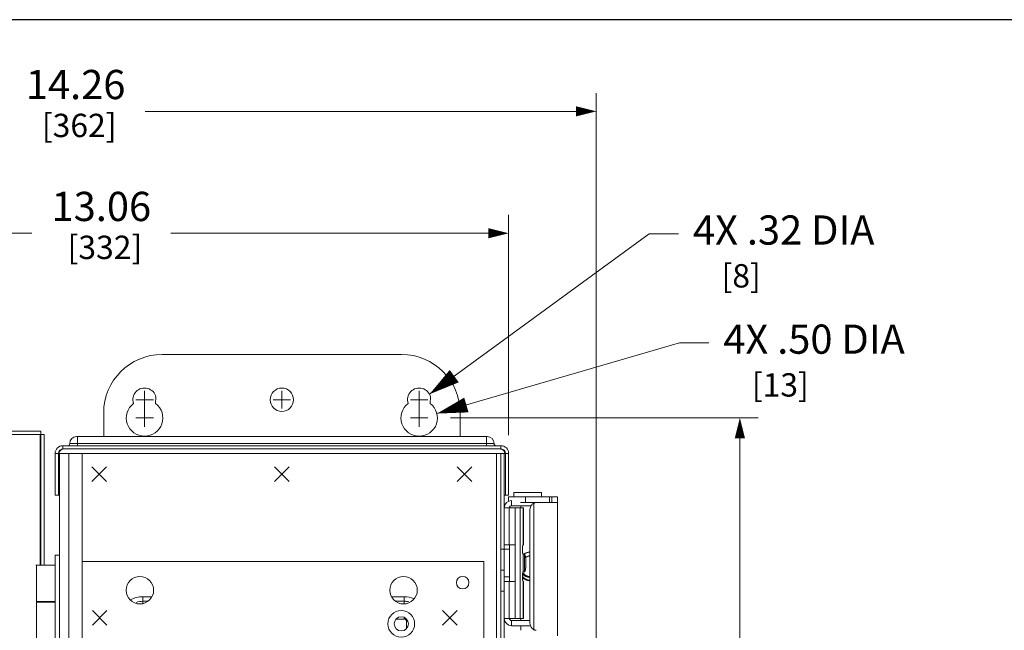
# Model space of a CAD drawing. Units: inches. Extents: x 0 to 213, y 0 to 50.
# Drawn here: x 104 to 117, y 32 to 40 of the extents above; entities that cross this region are included whole.
import ezdxf

# ---------------------------------------------------------------- set-up
doc = ezdxf.new("R2010")
doc.units = ezdxf.units.IN
doc.header["$MEASUREMENT"] = 0
doc.linetypes.add('CENTER2', pattern=[1.125, 0.75, -0.125, 0.125, -0.125])
for name, color, linetype, lineweight in [('CENTER1', 2, 'CENTER2', 20), ('CONTINUOUS1', 7, 'Continuous', 20), ('DIM', 2, 'Continuous', 20)]:
    doc.layers.add(name, color=color, linetype=linetype, lineweight=lineweight)
doc.layers.add('VIEWPORT', color=9, linetype='Continuous', plot=False)
doc.styles.add('RomanS', font='romans.shx')
doc.dimstyles.new('SchneiderElectric Dual Below', dxfattribs={"dimscale": 0, "dimtxt": 0.1, "dimasz": 0.07, "dimexe": 0.0625, "dimexo": 0.0625, "dimgap": 0.04, "dimtad": 0, "dimtih": 1, "dimtoh": 1, "dimrnd": 0.001, "dimzin": 4, "dimdsep": 46, "dimtxsty": 'RomanS', "dimblk": 'SEArrow', "dimcen": 0.09, "dimclrd": 256, "dimclre": 256, "dimclrt": 256, "dimadec": 0, "dimazin": 1, "dimtfac": 1, "dimtofl": 0, "dimtmove": 0, "dimatfit": 3, "dimldrblk": 'SEArrow', "dimfxl": 1, "dimtolj": 1, "dimtzin": 0, "dimlwd": -1, "dimlwe": -1, "dimarcsym": 0})

# ---------------------------------------------------------------- blocks, each defined once
blk = doc.blocks.new('SEArrow')
at = {"linetype": 'ByBlock', "lineweight": -2}
blk.add_lwpolyline([(0, 0, 0, 0.5, 0), (-1, 0, 0.5, 0.5, 0)], format="xyseb", dxfattribs=at)
blk = doc.blocks.new('*D38')
at = {"layer": 'Defpoints', "color": 0, "transparency": 16777216}
for p in [(109.571, 34.929), (113.782, 34.929), (109.511, 19.879)]:
    blk.add_point(p, dxfattribs=at)
at = {"layer": 'DIM', "transparency": 16777216}
for p, q in [((109.821, 34.929), (114.032, 34.929)), ((113.782, 34.649), (113.782, 27.925)), ((113.782, 20.159), (113.782, 26.472)), ((109.761, 19.879), (114.032, 19.879))]:
    blk.add_line(p, q, dxfattribs=at)
at = {"layer": 'DIM', "transparency": 16777216, "xscale": 0.28, "yscale": 0.28, "zscale": 0.28}
for p, rotation in [((113.782, 34.929), 90), ((113.782, 19.879), 270)]:
    blk.add_blockref('SEArrow', p, dxfattribs=dict(at, rotation=rotation))
at = {"layer": 'DIM', "transparency": 16777216, "insert": (113.782, 27.765), "char_height": 0.4, "attachment_point": 2, "line_spacing_factor": 0.9, "style": 'RomanS'}
blk.add_mtext('\\A1;15.05\\P{\\H0.8x; [382]', dxfattribs=at)
blk = doc.blocks.new('*D40')
at = {"layer": 'Defpoints', "color": 0, "transparency": 16777216}
for p in [(111.816, 39.127), (97.558, 33.757), (111.816, 26.098)]:
    blk.add_point(p, dxfattribs=at)
at = {"layer": 'DIM', "transparency": 16777216}
for p, q in [((97.558, 34.007), (97.558, 39.377)), ((111.816, 26.348), (111.816, 39.377)), ((97.838, 39.127), (103.735, 39.127)), ((111.536, 39.127), (105.64, 39.127))]:
    blk.add_line(p, q, dxfattribs=at)
at = {"layer": 'DIM', "transparency": 16777216, "xscale": 0.28, "yscale": 0.28, "zscale": 0.28, "rotation": 180}
blk.add_blockref('SEArrow', (97.558, 39.127), dxfattribs=at)
at = {"layer": 'DIM', "transparency": 16777216, "xscale": 0.28, "yscale": 0.28, "zscale": 0.28}
blk.add_blockref('SEArrow', (111.816, 39.127), dxfattribs=at)
at = {"layer": 'DIM', "transparency": 16777216, "insert": (104.687, 39.694), "char_height": 0.4, "attachment_point": 2, "line_spacing_factor": 0.9, "style": 'RomanS'}
blk.add_mtext('\\A1;14.26\\P{\\H0.8x; [362]', dxfattribs=at)
blk = doc.blocks.new('*D39')
at = {"layer": 'Defpoints', "color": 0, "transparency": 16777216}
for p in [(110.616, 37.458), (110.616, 34.444), (97.558, 33.697)]:
    blk.add_point(p, dxfattribs=at)
at = {"layer": 'DIM', "transparency": 16777216}
for p, q in [((97.558, 33.947), (97.558, 37.708)), ((110.616, 34.694), (110.616, 37.708)), ((97.838, 37.458), (104.087, 37.458)), ((110.336, 37.458), (105.992, 37.458))]:
    blk.add_line(p, q, dxfattribs=at)
at = {"layer": 'DIM', "transparency": 16777216, "xscale": 0.28, "yscale": 0.28, "zscale": 0.28, "rotation": 180}
blk.add_blockref('SEArrow', (97.558, 37.458), dxfattribs=at)
at = {"layer": 'DIM', "transparency": 16777216, "xscale": 0.28, "yscale": 0.28, "zscale": 0.28}
blk.add_blockref('SEArrow', (110.616, 37.458), dxfattribs=at)
at = {"layer": 'DIM', "transparency": 16777216, "insert": (105.039, 38.025), "char_height": 0.4, "attachment_point": 2, "line_spacing_factor": 0.9, "style": 'RomanS'}
blk.add_mtext('\\A1;13.06\\P{\\H0.8x; [332]', dxfattribs=at)

msp = doc.modelspace()

# ---------------------------------------------------------------- linework, layer by layer
at = {"layer": 'CENTER1'}
for p, q in [((105.631, 34.809), (105.631, 35.299)), ((107.511, 35.059), (107.511, 35.299)), ((109.391, 34.809), (109.391, 35.299)), ((105.751, 35.179), (105.511, 35.179)), ((107.631, 35.179), (107.391, 35.179)), ((109.511, 35.179), (109.271, 35.179)), ((105.751, 34.929), (105.511, 34.929)), ((109.511, 34.929), (109.271, 34.929))]:
    msp.add_line(p, q, dxfattribs=at)
at = {"layer": 'CONTINUOUS1', "color": 0}
for p, q in [((105.871, 35.799), (109.151, 35.799)), ((105.786, 35.22), (105.782, 35.128)), ((109.546, 35.22), (109.542, 35.128)), ((105.071, 34.674), (105.071, 34.999)), ((109.951, 34.999), (109.951, 34.674)), ((97.81, 34.747), (104.211, 34.747)), ((97.822, 34.704), (104.211, 34.704)), ((104.202, 32.914), (104.202, 34.704)), ((104.211, 34.704), (104.211, 34.747)), ((104.211, 34.704), (104.211, 32.914)), ((104.211, 34.704), (104.254, 34.704)), ((104.254, 34.704), (104.254, 32.914)), ((104.701, 34.674), (110.321, 34.674)), ((104.711, 34.549), (104.711, 34.674)), ((110.311, 34.549), (110.311, 34.674)), ((104.511, 34.549), (104.511, 34.504)), ((104.511, 34.549), (110.511, 34.549)), ((104.606, 34.579), (110.416, 34.579)), ((110.511, 34.549), (110.511, 34.504)), ((104.406, 33.874), (104.406, 34.444)), ((104.406, 34.444), (104.466, 34.444)), ((104.451, 33.874), (104.451, 34.444)), ((104.466, 34.444), (104.466, 20.444)), ((104.466, 34.444), (104.778, 34.444)), ((104.511, 34.504), (110.511, 34.504)), ((104.594, 34.444), (104.594, 20.444)), ((104.778, 34.444), (104.778, 20.444)), ((110.556, 34.444), (104.778, 34.444)), ((110.451, 31.398), (110.451, 34.444)), ((110.511, 20.989), (110.511, 34.444)), ((110.556, 20.444), (110.556, 34.444)), ((110.556, 34.444), (110.616, 34.444)), ((110.571, 34.444), (110.571, 33.872)), ((110.616, 34.444), (110.616, 33.872)), ((104.911, 34.058), (105.111, 34.258)), ((105.111, 34.058), (104.911, 34.258)), ((107.411, 34.058), (107.611, 34.258)), ((107.611, 34.058), (107.411, 34.258)), ((109.911, 34.058), (110.111, 34.258)), ((110.111, 34.058), (109.911, 34.258)), ((104.406, 33.874), (104.451, 33.874)), ((104.466, 33.874), (104.451, 33.874)), ((110.571, 33.874), (110.556, 33.874)), ((110.616, 33.872), (110.571, 33.872)), ((110.616, 33.79), (110.616, 33.85)), ((110.616, 33.85), (111.284, 33.85)), ((110.686, 33.85), (110.686, 33.91)), ((111.066, 33.91), (110.686, 33.91)), ((110.846, 33.772), (110.846, 33.85)), ((111.066, 33.85), (111.066, 33.91)), ((111.174, 33.85), (111.174, 33.772)), ((111.206, 33.772), (111.206, 33.85)), ((111.284, 31.944), (111.284, 33.85)), ((110.657, 33.728), (110.657, 33.799)), ((110.657, 33.728), (110.926, 33.728)), ((110.776, 33.772), (111.284, 33.772)), ((110.783, 33.698), (110.783, 33.728)), ((110.963, 33.765), (110.963, 32.028)), ((110.556, 33.698), (110.704, 33.698)), ((110.621, 33.698), (110.621, 33.192)), ((110.704, 33.698), (110.704, 32.185)), ((110.704, 33.698), (110.817, 33.698)), ((110.774, 33.698), (110.774, 32.185)), ((110.815, 33.698), (110.815, 33.192)), ((110.817, 33.192), (110.817, 33.698)), ((110.906, 32.142), (110.906, 33.652)), ((110.556, 33.192), (110.704, 33.192)), ((110.627, 32.692), (110.627, 33.192)), ((110.817, 33.192), (110.815, 33.192)), ((110.815, 33.192), (110.815, 33.192)), ((104.406, 33.049), (104.406, 32.914)), ((104.466, 33.049), (104.406, 33.049)), ((110.556, 33.133), (110.511, 33.133)), ((110.556, 33.132), (110.627, 33.132)), ((110.815, 33.062), (110.815, 32.822)), ((110.815, 33.062), (110.832, 33.062)), ((110.815, 33.062), (110.815, 33.062)), ((110.832, 33.061), (110.832, 33.062)), ((110.832, 33.061), (110.832, 32.822)), ((104.14, 32.914), (104.406, 32.914)), ((104.15, 32.914), (104.15, 32.409)), ((104.153, 32.414), (104.153, 32.914)), ((104.406, 32.414), (104.406, 32.914)), ((110.276, 32.964), (104.778, 32.964)), ((110.276, 31.438), (110.276, 32.964)), ((110.851, 32.98), (110.851, 32.903)), ((110.556, 32.844), (110.511, 32.844)), ((110.815, 32.822), (110.815, 32.822)), ((110.815, 32.822), (110.832, 32.822)), ((110.832, 32.822), (110.832, 32.822)), ((110.556, 32.752), (110.627, 32.752)), ((110.556, 32.692), (110.704, 32.692)), ((110.621, 32.692), (110.621, 32.185)), ((110.803, 32.741), (110.803, 32.742)), ((110.805, 32.743), (110.804, 32.743)), ((110.805, 32.743), (110.804, 32.743)), ((110.817, 32.692), (110.815, 32.692)), ((110.815, 32.692), (110.815, 32.185)), ((110.815, 32.692), (110.815, 32.692)), ((110.817, 32.185), (110.817, 32.692)), ((110.875, 32.706), (110.875, 32.706)), ((110.876, 32.706), (110.875, 32.706)), ((110.879, 32.706), (110.878, 32.706)), ((110.879, 32.705), (110.878, 32.705)), ((110.899, 32.701), (110.898, 32.701)), ((110.899, 32.704), (110.899, 32.704)), ((110.556, 32.556), (110.511, 32.556)), ((104.406, 32.409), (104.15, 32.409)), ((104.153, 32.414), (104.406, 32.414)), ((104.153, 32.409), (104.153, 31.919)), ((104.211, 32.414), (104.211, 32.409)), ((104.254, 32.414), (104.254, 32.409)), ((104.346, 32.409), (104.346, 32.414)), ((104.406, 32.414), (104.406, 32.409)), ((104.406, 32.409), (104.406, 31.919)), ((105.608, 32.482), (105.608, 32.391)), ((105.608, 32.482), (105.724, 32.482)), ((105.608, 32.419), (105.668, 32.419)), ((109.019, 32.482), (109.187, 32.482)), ((109.075, 32.419), (109.187, 32.419)), ((109.187, 32.482), (109.187, 32.384)), ((104.916, 32.094), (105.116, 32.294)), ((105.116, 32.094), (104.916, 32.294)), ((109.711, 32.094), (109.911, 32.294)), ((109.911, 32.094), (109.711, 32.294)), ((109.08, 32.176), (109.187, 32.176)), ((109.187, 32.176), (109.187, 32.194)), ((109.218, 32.145), (109.218, 32.048)), ((109.218, 32.145), (109.231, 32.145)), ((110.556, 32.185), (110.704, 32.185)), ((110.657, 32.155), (110.657, 32.084)), ((110.657, 32.155), (110.906, 32.155)), ((110.704, 32.185), (110.817, 32.185)), ((110.783, 32.155), (110.783, 32.185)), ((110.657, 32.084), (110.916, 32.084)), ((110.783, 32.022), (110.783, 32.084)), ((110.969, 32.022), (110.969, 32.026))]:
    msp.add_line(p, q, dxfattribs=at)
for centre, radius in [((107.511, 35.179), 0.16), ((109.986, 32.674), 0.086), ((105.567, 32.57), 0.188), ((109.177, 32.57), 0.188), ((109.146, 32.11), 0.183), ((109.146, 32.11), 0.097)]:
    msp.add_circle(centre, radius, dxfattribs=at)
for centre, radius, start, end in [((105.871, 34.999), 0.8, 90, 180), ((109.151, 34.999), 0.8, 0, 90), ((105.631, 35.179), 0.16, 12.4391, 198.6629), ((109.391, 35.179), 0.16, 12.4391, 198.6629), ((105.631, 34.929), 0.25, 127.3258, 52.6742), ((109.391, 34.929), 0.25, 127.3258, 52.6742), ((104.701, 34.579), 0.095, 90, 180), ((110.321, 34.579), 0.095, 0, 90), ((104.511, 34.444), 0.105, 90, 180), ((104.576, 34.579), 0.03, 270, 0), ((110.446, 34.579), 0.03, 180, 270), ((110.511, 34.444), 0.105, 0, 90), ((104.511, 34.444), 0.06, 90, 180), ((106.548, 33.111), 2.485, 147.3471, 147.5525), ((110.511, 34.444), 0.06, 0, 90), ((108.474, 33.111), 2.485, 32.4475, 32.6529), ((110.657, 33.698), 0.101, 90, 180), ((110.657, 33.698), 0.03, 90, 180), ((110.925, 32.896), 0.197, 119.307, 122.3197), ((110.925, 32.896), 0.197, 111.2484, 120.222), ((110.925, 32.897), 0.197, 110.505, 119.304), ((110.925, 32.897), 0.197, 104.5735, 117.611), ((110.925, 32.897), 0.197, 111.2481, 117.6105), ((110.925, 32.897), 0.145, 103.4576, 122.2409), ((110.925, 32.897), 0.197, 102.8766, 111.2454), ((110.925, 32.897), 0.197, 110.5025, 111.2453), ((110.925, 32.897), 0.197, 101.956, 110.5047), ((110.925, 32.896), 0.197, 104.5751, 110.5021), ((110.925, 32.897), 0.145, 105.6264, 114.9803), ((110.925, 32.897), 0.145, 106.833, 114.9827), ((110.925, 32.897), 0.145, 105.1428, 114.5208), ((110.925, 32.896), 0.145, 112.8311, 114.5183), ((110.925, 32.897), 0.145, 106.8322, 112.8319), ((110.925, 32.896), 0.197, 96.0724, 104.5709), ((110.925, 32.897), 0.197, 102.8747, 104.5743), ((110.925, 32.897), 0.197, 95.5951, 102.8751), ((110.925, 32.897), 0.197, 101.9549, 102.8745), ((110.925, 32.896), 0.145, 105.1449, 106.8327), ((110.925, 32.897), 0.145, 105.6276, 106.8367), ((110.925, 32.897), 0.197, 95.5837, 101.958), ((110.925, 32.896), 0.145, 97.6353, 105.6228), ((110.925, 32.897), 0.145, 97.6194, 105.6268), ((110.925, 32.896), 0.145, 103.4604, 105.1449), ((110.925, 32.896), 0.145, 97.5398, 103.4567), ((110.925, 32.897), 0.145, 97.6246, 103.4587), ((110.925, 32.897), 0.197, 95.5998, 96.072), ((110.925, 32.897), 0.145, 116.2041, 122.3214), ((110.925, 32.896), 0.145, 122.241, 122.6213), ((110.925, 32.896), 0.145, 122.238, 122.6402), ((110.925, 32.896), 0.145, 114.5183, 116.2018), ((110.925, 32.897), 0.145, 114.9835, 116.2053), ((110.925, 32.897), 0.145, 216.2218, 217.8292), ((110.925, 32.897), 0.145, 216.212, 224.3084), ((110.925, 32.897), 0.145, 216.4166, 216.6152), ((110.925, 32.897), 0.145, 216.4579, 216.6201), ((110.925, 32.897), 0.145, 216.6149, 218.3043), ((110.925, 32.896), 0.145, 216.8427, 218.3112), ((110.925, 32.897), 0.145, 217.8264, 226.0024), ((110.925, 32.897), 0.145, 218.3101, 227.6912), ((110.925, 32.897), 0.145, 220.044, 221.4754), ((110.925, 32.897), 0.145, 221.4826, 224.3099), ((110.925, 32.896), 0.145, 221.4754, 222.6838), ((110.925, 32.896), 0.145, 221.2068, 222.6847), ((110.925, 32.897), 0.145, 222.6875, 230.8281), ((110.925, 32.897), 0.145, 222.6857, 234.926), ((110.925, 32.897), 0.145, 224.3094, 225.9978), ((110.925, 32.897), 0.145, 224.3071, 227.202), ((110.925, 32.897), 0.145, 225.9977, 227.6876), ((110.925, 32.897), 0.145, 226.0013, 227.202), ((110.925, 32.897), 0.145, 227.2018, 230.5517), ((110.925, 32.896), 0.145, 227.1992, 235.3872), ((110.925, 32.897), 0.145, 227.6936, 235.2271), ((110.925, 32.896), 0.145, 227.6875, 230.8304), ((110.925, 32.896), 0.145, 230.5524, 232.0815), ((110.925, 32.897), 0.145, 230.831, 233.6928), ((110.925, 32.896), 0.145, 230.8285, 232.0798), ((110.925, 32.897), 0.145, 232.0834, 240.2556), ((110.925, 32.897), 0.145, 233.692, 234.9218), ((110.925, 32.897), 0.145, 233.6927, 235.3842), ((110.925, 32.896), 0.145, 234.7651, 235.2299), ((110.925, 32.897), 0.145, 234.9256, 236.6095), ((110.925, 32.897), 0.145, 234.923, 243.0776), ((110.925, 32.897), 0.145, 235.3862, 239.9858), ((110.925, 32.897), 0.145, 235.3842, 237.0763), ((110.925, 32.896), 0.145, 235.2299, 235.6699), ((110.925, 32.896), 0.145, 235.2287, 235.669), ((110.925, 32.897), 0.145, 235.6704, 238.1469), ((110.925, 32.896), 0.145, 235.6692, 237.0792), ((110.925, 32.896), 0.145, 236.607, 245.7727), ((110.925, 32.897), 0.145, 237.0781, 246.4604), ((110.925, 32.896), 0.145, 237.0764, 238.1457), ((110.925, 32.897), 0.145, 240.2616, 243.0775), ((110.925, 32.896), 0.145, 240.256, 241.4758), ((110.925, 32.896), 0.145, 241.2872, 241.4755), ((110.925, 32.897), 0.145, 241.7224, 249.6089), ((110.925, 32.897), 0.145, 241.5191, 241.7174), ((110.925, 32.897), 0.145, 241.4762, 244.2942), ((110.925, 32.896), 0.145, 241.4759, 241.7193), ((110.925, 32.897), 0.145, 243.0774, 244.7673), ((110.925, 32.897), 0.145, 243.0763, 244.2917), ((110.925, 32.897), 0.145, 244.2941, 245.9824), ((110.925, 32.897), 0.145, 244.2917, 245.7694), ((110.925, 32.897), 0.145, 244.7705, 249.1507), ((110.925, 32.897), 0.145, 244.7673, 246.4586), ((110.925, 32.897), 0.145, 245.7739, 247.4637), ((110.925, 32.897), 0.145, 245.7723, 252.4621), ((110.925, 32.897), 0.145, 246.464, 249.1513), ((110.925, 32.896), 0.145, 246.4588, 249.3359), ((110.925, 32.896), 0.145, 247.4595, 255.8482), ((110.925, 32.897), 0.145, 249.1507, 250.8337), ((110.925, 32.897), 0.145, 249.613, 250.8373), ((110.925, 32.896), 0.145, 249.3364, 249.6129), ((110.925, 32.896), 0.145, 249.6093, 250.8718), ((110.925, 32.896), 0.145, 249.3352, 250.8757), ((110.925, 32.897), 0.197, 231.8145, 239.0052), ((110.925, 32.897), 0.197, 231.8915, 234.7297), ((110.925, 32.896), 0.197, 231.9606, 237.3933), ((110.925, 32.897), 0.197, 232.0145, 236.3824), ((110.925, 32.897), 0.197, 232.3508, 234.7321), ((110.925, 32.897), 0.197, 234.7298, 236.3829), ((110.925, 32.897), 0.197, 236.3833, 245.0352), ((110.925, 32.896), 0.197, 237.3889, 243.4897), ((110.925, 32.896), 0.197, 238.0839, 238.6545), ((110.925, 32.896), 0.197, 238.6545, 239.1066), ((110.925, 32.896), 0.197, 239.1069, 240.7448), ((110.925, 32.897), 0.197, 240.7444, 246.7357), ((110.925, 32.897), 0.197, 242.1441, 244.6905), ((110.925, 32.897), 0.197, 243.4892, 246.086), ((110.925, 32.897), 0.197, 243.4856, 245.0335), ((110.925, 32.897), 0.197, 244.6929, 246.0871), ((110.925, 32.896), 0.197, 244.6908, 246.6935), ((110.925, 32.897), 0.197, 245.0384, 249.9722), ((110.925, 32.896), 0.197, 245.0337, 246.7383), ((110.925, 32.897), 0.197, 246.0861, 246.6915), ((110.925, 32.897), 0.197, 246.0872, 248.5596), ((110.925, 32.897), 0.197, 246.6947, 249.9748), ((110.925, 32.896), 0.197, 246.7384, 247.661), ((110.925, 32.896), 0.197, 246.6905, 252.0808), ((110.925, 32.896), 0.197, 246.737, 249.3132), ((110.925, 32.897), 0.197, 247.6602, 256.3114), ((110.925, 32.897), 0.197, 247.661, 248.5617), ((110.925, 32.897), 0.197, 248.5621, 252.0769), ((110.925, 32.897), 0.197, 248.5598, 249.311), ((110.925, 32.897), 0.197, 249.3128, 255.3882), ((110.925, 32.897), 0.197, 249.3132, 254.7849), ((110.925, 32.897), 0.197, 249.9745, 253.6166), ((110.925, 32.896), 0.197, 249.9725, 253.619), ((110.925, 32.897), 0.197, 252.0804, 254.7818), ((110.925, 32.897), 0.197, 252.0772, 253.6867), ((110.925, 32.896), 0.197, 253.6175, 254.1), ((110.925, 32.896), 0.197, 253.6869, 254.1004), ((110.925, 32.896), 0.197, 254.1, 254.6844), ((110.925, 32.896), 0.197, 254.1004, 254.6848), ((110.925, 32.896), 0.197, 254.6849, 255.3914), ((110.925, 32.896), 0.197, 254.6845, 255.4756), ((110.925, 32.897), 0.197, 254.7837, 256.3966), ((110.925, 32.896), 0.197, 255.3914, 256.3138), ((110.925, 32.896), 0.197, 255.474, 258.0932), ((110.925, 32.897), 0.145, 250.8373, 252.4619), ((110.925, 32.897), 0.145, 250.8754, 259.0362), ((110.925, 32.897), 0.145, 250.8337, 252.0785), ((110.925, 32.896), 0.145, 250.8762, 252.0853), ((110.925, 32.897), 0.197, 256.3138, 257.3163), ((110.925, 32.897), 0.197, 256.3966, 257.3116), ((110.925, 32.896), 0.197, 256.397, 262.2656), ((110.925, 32.897), 0.145, 252.0854, 253.707), ((110.925, 32.897), 0.145, 252.0807, 256.873), ((110.925, 32.897), 0.145, 252.4619, 254.1525), ((110.925, 32.897), 0.145, 252.4612, 253.7025), ((110.925, 32.897), 0.145, 253.7069, 255.3891), ((110.925, 32.897), 0.145, 253.7036, 261.8468), ((110.925, 32.897), 0.197, 258.0927, 264.0407), ((110.925, 32.897), 0.145, 254.1554, 256.8703), ((110.925, 32.897), 0.145, 254.1524, 255.8441), ((110.925, 32.897), 0.145, 255.389, 257.0753), ((110.925, 32.897), 0.145, 255.8484, 257.0815), ((110.925, 32.896), 0.145, 255.8444, 258.7717), ((110.925, 32.897), 0.145, 257.0815, 260.044), ((110.925, 32.897), 0.145, 257.0752, 258.7659), ((110.925, 32.897), 0.197, 260.8389, 264.4314), ((110.925, 32.897), 0.197, 261.6211, 262.2637), ((110.925, 32.896), 0.197, 262.2637, 264.4026), ((110.925, 32.897), 0.197, 262.342, 264.4104), ((110.925, 32.897), 0.145, 260.0441, 260.2461), ((110.925, 32.897), 0.145, 260.2458, 262.4587), ((110.925, 32.897), 0.145, 261.8467, 262.3918), ((110.925, 32.897), 0.145, 261.8456, 262.4038), ((110.925, 32.896), 0.197, 264.0436, 264.404), ((105.608, 32.145), 0.337, 90, 120.0813), ((105.608, 32.145), 0.274, 90, 109.6736), ((109.187, 32.145), 0.337, 67.6404, 90), ((109.187, 32.145), 0.274, 77.3042, 90), ((109.187, 32.145), 0.0314, 0, 90), ((110.657, 32.185), 0.101, 180, 270), ((110.657, 32.185), 0.03, 180, 270)]:
    msp.add_arc(centre, radius, start, end, dxfattribs=at)
for points, knots in [([(104.466, 34.485), (104.465, 34.482), (104.46, 34.47), (104.456, 34.458), (104.453, 34.449)], [0, 0, 0, 0, 0.242597, 1, 1, 1, 1]), ([(104.511, 34.504), (104.509, 34.504), (104.504, 34.503), (104.497, 34.5), (104.49, 34.495), (104.483, 34.489), (104.476, 34.481), (104.467, 34.469), (104.46, 34.459), (104.456, 34.452)], [0, 0, 0, 0, 0.088395, 0.183313, 0.289384, 0.408727, 0.5414, 0.68596, 1, 1, 1, 1]), ([(110.511, 34.504), (110.513, 34.504), (110.518, 34.503), (110.525, 34.5), (110.532, 34.495), (110.539, 34.489), (110.546, 34.481), (110.555, 34.469), (110.562, 34.459), (110.566, 34.452)], [0, 0, 0, 0, 0.088395, 0.183313, 0.289384, 0.408727, 0.5414, 0.68596, 1, 1, 1, 1]), ([(110.556, 34.485), (110.557, 34.482), (110.561, 34.47), (110.566, 34.458), (110.569, 34.449)], [0, 0, 0, 0, 0.242597, 1, 1, 1, 1]), ([(110.963, 33.765), (110.959, 33.763), (110.95, 33.758), (110.939, 33.748), (110.93, 33.735), (110.918, 33.716), (110.91, 33.694), (110.907, 33.67), (110.906, 33.658), (110.906, 33.652)], [0, 0, 0, 0, 0.10602, 0.21784, 0.335822, 0.459983, 0.723443, 0.86098, 1, 1, 1, 1]), ([(110.994, 33.772), (110.991, 33.772), (110.985, 33.771), (110.977, 33.77), (110.97, 33.768), (110.965, 33.766), (110.963, 33.765)], [0, 0, 0, 0, 0.262373, 0.515899, 0.761159, 1, 1, 1, 1]), ([(110.815, 33.192), (110.814, 33.191), (110.813, 33.191), (110.812, 33.189), (110.811, 33.188), (110.811, 33.186), (110.81, 33.183), (110.809, 33.18), (110.808, 33.176), (110.807, 33.17), (110.806, 33.162), (110.805, 33.151), (110.804, 33.139), (110.804, 33.127), (110.804, 33.114), (110.805, 33.102), (110.806, 33.091), (110.807, 33.083), (110.808, 33.077), (110.809, 33.073), (110.81, 33.07), (110.811, 33.067), (110.811, 33.065), (110.812, 33.064), (110.813, 33.063), (110.814, 33.062), (110.815, 33.062)], [0, 0, 0, 0, 0.019605, 0.026438, 0.034162, 0.05237, 0.074292, 0.099869, 0.128939, 0.16128, 0.234707, 0.317641, 0.407143, 0.5, 0.592857, 0.682359, 0.765293, 0.83872, 0.871061, 0.900131, 0.925708, 0.94763, 0.965838, 0.973562, 0.980395, 1, 1, 1, 1]), ([(110.82, 33.063), (110.826, 33.067), (110.84, 33.075), (110.861, 33.083), (110.883, 33.09), (110.898, 33.092), (110.906, 33.093)], [0, 0, 0, 0, 0.25, 0.5, 0.75, 1, 1, 1, 1]), ([(110.851, 32.98), (110.851, 32.986), (110.85, 32.997), (110.849, 33.012), (110.847, 33.026), (110.845, 33.036), (110.843, 33.043), (110.841, 33.047), (110.84, 33.051), (110.839, 33.055), (110.837, 33.057), (110.836, 33.059), (110.834, 33.061), (110.833, 33.061), (110.832, 33.061)], [0, 0, 0, 0, 0.195399, 0.376647, 0.539706, 0.681321, 0.743204, 0.798776, 0.847847, 0.89032, 0.926261, 0.955936, 0.980037, 1, 1, 1, 1]), ([(110.832, 32.822), (110.833, 32.822), (110.834, 32.822), (110.836, 32.824), (110.837, 32.826), (110.839, 32.828), (110.84, 32.832), (110.841, 32.836), (110.843, 32.84), (110.845, 32.847), (110.847, 32.858), (110.849, 32.871), (110.85, 32.886), (110.851, 32.897), (110.851, 32.903)], [0, 0, 0, 0, 0.019963, 0.044064, 0.073739, 0.10968, 0.152153, 0.201224, 0.256796, 0.318679, 0.460294, 0.623353, 0.804601, 1, 1, 1, 1]), ([(110.815, 32.822), (110.814, 32.821), (110.813, 32.821), (110.812, 32.819), (110.811, 32.818), (110.811, 32.816), (110.81, 32.813), (110.809, 32.81), (110.808, 32.806), (110.807, 32.8), (110.806, 32.792), (110.805, 32.781), (110.804, 32.769), (110.804, 32.757), (110.804, 32.744), (110.805, 32.732), (110.806, 32.721), (110.807, 32.713), (110.808, 32.707), (110.809, 32.703), (110.81, 32.7), (110.811, 32.697), (110.811, 32.695), (110.812, 32.694), (110.813, 32.693), (110.814, 32.692), (110.815, 32.692)], [0, 0, 0, 0, 0.019605, 0.026438, 0.034162, 0.05237, 0.074292, 0.099869, 0.128939, 0.16128, 0.234707, 0.317641, 0.407143, 0.5, 0.592857, 0.682359, 0.765293, 0.83872, 0.871061, 0.900131, 0.925708, 0.94763, 0.965838, 0.973562, 0.980395, 1, 1, 1, 1]), ([(110.805, 32.789), (110.809, 32.786), (110.816, 32.78), (110.828, 32.772), (110.84, 32.765), (110.852, 32.759), (110.865, 32.754), (110.878, 32.75), (110.892, 32.748), (110.901, 32.747), (110.906, 32.746)], [0, 0, 0, 0, 0.124997, 0.24999, 0.374982, 0.499976, 0.624973, 0.749975, 0.874984, 1, 1, 1, 1]), ([(110.906, 32.707), (110.896, 32.708), (110.877, 32.713), (110.85, 32.723), (110.825, 32.739), (110.811, 32.752), (110.804, 32.759)], [0, 0, 0, 0, 0.25006, 0.500081, 0.750065, 1, 1, 1, 1]), ([(110.906, 32.141), (110.906, 32.129), (110.908, 32.111), (110.914, 32.088), (110.921, 32.072), (110.93, 32.058), (110.939, 32.045), (110.95, 32.035), (110.959, 32.03), (110.963, 32.028)], [0, 0, 0, 0, 0.276129, 0.4103, 0.539924, 0.664028, 0.782027, 0.893933, 1, 1, 1, 1]), ([(110.994, 32.022), (110.988, 32.022), (110.98, 32.022), (110.97, 32.025), (110.965, 32.027), (110.963, 32.028)], [0, 0, 0, 0, 0.515197, 0.760793, 1, 1, 1, 1])]:
    msp.add_open_spline(points, degree=3, knots=knots, dxfattribs=at)
msp.add_open_spline([(110.851, 32.903), (110.852, 32.916), (110.853, 32.942), (110.852, 32.968), (110.851, 32.98)], degree=3, dxfattribs=at)
at = {"layer": 'DIM'}
for points in [[(112.94, 37.452), (112.54, 37.452), (109.532, 35.254)], [(113.355, 35.958), (112.955, 35.958), (109.634, 34.989)]]:
    msp.add_lwpolyline(points, dxfattribs=at)
at = {"layer": 'VIEWPORT'}
msp.add_lwpolyline([(82, 0), (114.01, 0), (114.01, 3.648), (147.601, 3.648), (147.601, 40.382), (82, 40.382)], close=True, dxfattribs=at)

# ---------------------------------------------------------------- block references
at = {"layer": 'DIM'}
for p, xscale, yscale, zscale, rotation in [((109.532, 35.254), 0.4199999999999999, 0.4199999999999999, 0.4199999999999999, 216.1500282683459), ((109.634, 34.989), 0.42, 0.42, 0.42, 196.2590973431087)]:
    msp.add_blockref('SEArrow', p, dxfattribs=dict(at, xscale=xscale, yscale=yscale, zscale=zscale, rotation=rotation))

# ---------------------------------------------------------------- texts
at = {"layer": 'DIM', "char_height": 0.4, "attachment_point": 1, "style": 'RomanS'}
for s, insert in [('\\A1;4X .32 DIA\\P{\\H0.8x;    [8]}', (113.14, 37.702)), ('\\A1;4X .50 DIA\\P{\\H0.8x;    [13]}', (113.555, 36.208))]:
    msp.add_mtext(s, dxfattribs=dict(at, insert=insert))

# ---------------------------------------------------------------- dimensions: what is measured, and where the dimension line sits
at = {"layer": 'DIM'}
for base, p1, p2, picture, middle in [((111.816, 39.127), (97.558, 33.757), (111.816, 26.098), '*D40', (104.687, 39.127)), ((110.616, 37.458), (97.558, 33.697), (110.616, 34.444), '*D39', (105.039, 37.458))]:
    dim = msp.add_linear_dim(base=base, p1=p1, p2=p2, dimstyle='SchneiderElectric Dual Below', override={"dimscale": 4, "dimpost": '\\P{\\H0.8x;'}, dxfattribs=at)
    dim.commit()
    dim.dimension.update_dxf_attribs({"geometry": picture, "text_midpoint": middle, "dimtype": 160})
at = {"layer": 'DIM', "color": 0}
dim = msp.add_linear_dim(base=(113.782, 34.929), p1=(109.511, 19.879), p2=(109.571, 34.929), angle=90, dimstyle='SchneiderElectric Dual Below', override={"dimscale": 4, "dimpost": '\\P{\\H0.8x;'}, dxfattribs=at)
dim.commit()
dim.dimension.update_dxf_attribs({"geometry": '*D38', "text_midpoint": (113.782, 27.199), "dimtype": 160})

doc.saveas('drawing.dxf')
